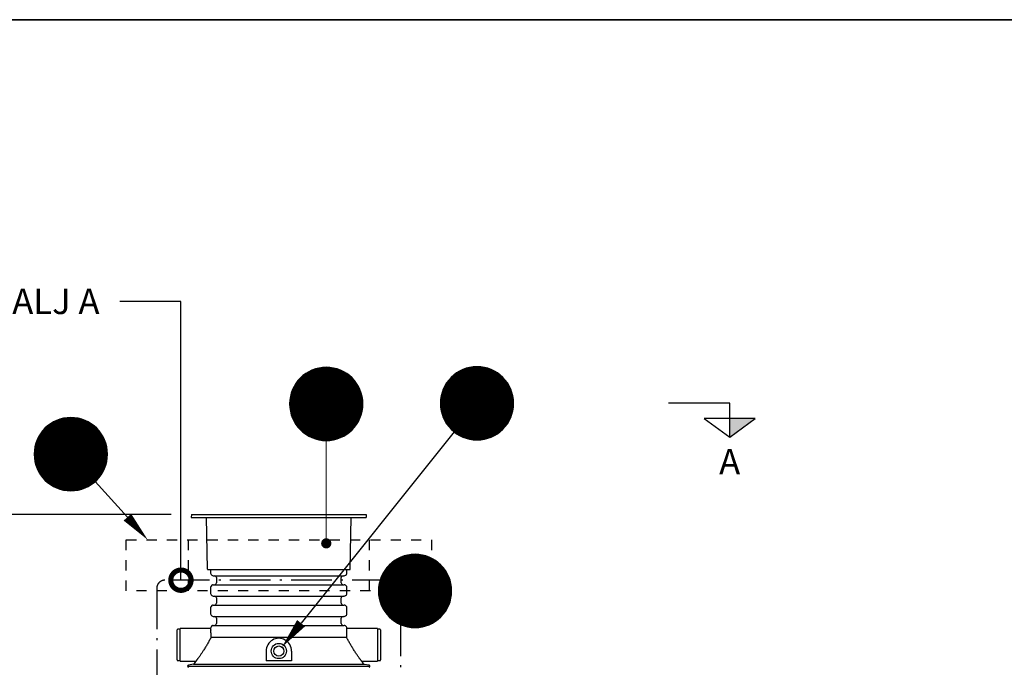
# Model space of a CAD drawing. Units: millimetres. Extents: x 0 to 21000, y 0 to 14850.
# Drawn here: x 4329 to 9169, y 11168 to 14350 of the extents above; entities that cross this region are included whole.
import ezdxf
from ezdxf.enums import TextEntityAlignment as Align

# ---------------------------------------------------------------- set-up
doc = ezdxf.new("R2010")
doc.units = ezdxf.units.MM
doc.header["$LTSCALE"] = 50
doc.linetypes.add('DASHDOT4', pattern=[6, 4, -0.9, 0.2, -0.9])
doc.linetypes.add('DASHED_1', pattern=[2, 1, -1])
for name, color, linetype in [('A-------F1-', 7, 'Continuous'), ('C-------D--', 1, 'Continuous'), ('C-------J2-', 1, 'Continuous'), ('C-------T1-', 4, 'Continuous'), ('C-------T2-', 1, 'Continuous'), ('C-----S1---', 3, 'DASHDOT4'), ('C-53B------', 4, 'Continuous'), ('C-53B---EE-', 4, 'DASHED_1')]:
    doc.layers.add(name, color=color, linetype=linetype)
doc.styles.add('Arial', font='arial.ttf')

# ---------------------------------------------------------------- blocks, each defined once
blk = doc.blocks.new('_DotSmall')
at = {"color": 0, "linetype": 'ByBlock', "const_width": 0.5}
blk.add_lwpolyline([(-0.0625, 0, 1), (0.0625, 0, 1)], format="xyb", close=True, dxfattribs=at)

msp = doc.modelspace()

# ---------------------------------------------------------------- hatches: boundary and pattern name
at = {"layer": 'C-------J2-'}
msp.add_hatch(color=1, dxfattribs=at).paths.add_polyline_path([(7819.3, 12390.3), (7819.3, 12298.6), (7944.3, 12390.3)])

# ---------------------------------------------------------------- linework, layer by layer
at = {"layer": 'A-------F1-', "lineweight": 35}
msp.add_line((975, 14350), (20500, 14350), dxfattribs=at)
at = {"layer": 'C-------D--'}
msp.add_line((5073.8, 11919.2), (3193.8, 11919.2), dxfattribs=at)
at = {"layer": 'C-------J2-', "color": 1}
for p, q in [((7819.3, 12465.3), (7519.3, 12465.3)), ((7819.3, 12390.3), (7819.3, 12465.3)), ((7944.3, 12390.3), (7694.3, 12390.3)), ((7694.3, 12390.3), (7819.3, 12298.6)), ((7819.3, 12298.6), (7944.3, 12390.3)), ((7819.3, 12298.6), (7819.3, 12390.3))]:
    msp.add_line(p, q, dxfattribs=at)
at = {"layer": 'C-------T1-', "color": 1, "linetype": 'ByBlock', "lineweight": -2}
msp.add_line((5122, 12965.3), (4822, 12965.3), dxfattribs=at)
msp.add_lwpolyline([(5122, 11596.2), (5122, 12965.3)], dxfattribs=at)
at = {"layer": 'C-------T2-', "color": 12, "lineweight": 9, "true_color": 0xcc0000}
for p, q in [((5783.1, 12634.4), (5889.3, 12634.4)), ((5798.5, 12638.4), (5873.9, 12638.4)), ((6512.8, 12633.3), (6642, 12633.3)), ((6524.3, 12637.3), (6630.5, 12637.3)), ((6539.7, 12641.3), (6615.1, 12641.3)), ((5705.7, 12586.4), (5966.7, 12586.4)), ((5709.7, 12590.4), (5962.8, 12590.4)), ((5713.8, 12594.4), (5958.6, 12594.4)), ((5718.3, 12598.4), (5954.1, 12598.4)), ((5723.1, 12602.4), (5949.4, 12602.4)), ((5728.2, 12606.4), (5944.2, 12606.4)), ((5733.8, 12610.4), (5938.7, 12610.4)), ((5739.8, 12614.4), (5932.6, 12614.4)), ((5746.4, 12618.4), (5926, 12618.4)), ((5753.8, 12622.4), (5918.7, 12622.4)), ((5762, 12626.4), (5910.4, 12626.4)), ((5771.6, 12630.4), (5900.8, 12630.4)), ((6443.2, 12585.3), (6711.6, 12585.3)), ((6446.9, 12589.3), (6707.9, 12589.3)), ((6450.9, 12593.3), (6704, 12593.3)), ((6455, 12597.3), (6699.8, 12597.3)), ((6459.5, 12601.3), (6695.3, 12601.3)), ((6464.3, 12605.3), (6690.5, 12605.3)), ((6469.4, 12609.3), (6685.4, 12609.3)), ((6475, 12613.3), (6679.9, 12613.3)), ((6481, 12617.3), (6673.8, 12617.3)), ((6487.6, 12621.3), (6667.2, 12621.3)), ((6494.9, 12625.3), (6659.9, 12625.3)), ((6503.2, 12629.3), (6651.6, 12629.3)), ((5673, 12538.4), (5999.4, 12538.4)), ((5675, 12542.4), (5997.5, 12542.4)), ((5677, 12546.4), (5995.4, 12546.4)), ((5679.2, 12550.4), (5993.2, 12550.4)), ((5681.5, 12554.4), (5990.9, 12554.4)), ((5684, 12558.4), (5988.5, 12558.4)), ((5686.5, 12562.4), (5985.9, 12562.4)), ((5689.3, 12566.4), (5983.1, 12566.4)), ((5692.2, 12570.4), (5980.2, 12570.4)), ((5695.3, 12574.4), (5977.1, 12574.4)), ((5698.6, 12578.4), (5973.9, 12578.4)), ((5702, 12582.4), (5970.4, 12582.4)), ((6412.4, 12537.3), (6742.4, 12537.3)), ((6414.2, 12541.3), (6740.6, 12541.3)), ((6416.2, 12545.3), (6738.7, 12545.3)), ((6418.2, 12549.3), (6736.6, 12549.3)), ((6420.4, 12553.3), (6734.4, 12553.3)), ((6422.7, 12557.3), (6732.1, 12557.3)), ((6425.1, 12561.3), (6729.7, 12561.3)), ((6427.7, 12565.3), (6727.1, 12565.3)), ((6430.5, 12569.3), (6724.3, 12569.3)), ((6433.4, 12573.3), (6721.4, 12573.3)), ((6436.5, 12577.3), (6718.3, 12577.3)), ((6439.8, 12581.3), (6715, 12581.3)), ((5658.4, 12490.4), (6014, 12490.4)), ((5659.1, 12494.4), (6013.3, 12494.4)), ((5659.9, 12498.4), (6012.6, 12498.4)), ((5660.7, 12502.4), (6011.7, 12502.4)), ((5661.7, 12506.4), (6010.8, 12506.4)), ((5662.7, 12510.4), (6009.7, 12510.4)), ((5663.9, 12514.4), (6008.5, 12514.4)), ((5665.1, 12518.4), (6007.3, 12518.4)), ((5666.5, 12522.4), (6005.9, 12522.4)), ((5668, 12526.4), (6004.5, 12526.4)), ((5669.6, 12530.4), (6002.9, 12530.4)), ((5671.2, 12534.4), (6001.2, 12534.4)), ((6399, 12489.3), (6755.8, 12489.3)), ((6399.6, 12493.3), (6755.2, 12493.3)), ((6400.3, 12497.3), (6754.5, 12497.3)), ((6401, 12501.3), (6753.8, 12501.3)), ((6401.9, 12505.3), (6752.9, 12505.3)), ((6402.9, 12509.3), (6751.9, 12509.3)), ((6403.9, 12513.3), (6750.9, 12513.3)), ((6405.1, 12517.3), (6749.7, 12517.3)), ((6406.3, 12521.3), (6748.5, 12521.3)), ((6407.7, 12525.3), (6747.1, 12525.3)), ((6409.2, 12529.3), (6745.6, 12529.3)), ((6410.7, 12533.3), (6744.1, 12533.3)), ((5656.2, 12462.4), (6016.2, 12462.4)), ((5656.3, 12466.4), (6016.2, 12466.4)), ((5656.3, 12458.4), (6016.2, 12458.4)), ((5656.4, 12470.4), (6016, 12470.4)), ((5656.4, 12454.4), (6016, 12454.4)), ((5656.6, 12474.4), (6015.8, 12474.4)), ((5656.6, 12450.4), (6015.8, 12450.4)), ((5656.9, 12478.4), (6015.5, 12478.4)), ((5656.9, 12446.4), (6015.5, 12446.4)), ((5657.3, 12482.4), (6015.1, 12482.4)), ((5657.3, 12442.4), (6015.1, 12442.4)), ((5657.8, 12486.4), (6014.6, 12486.4)), ((6397.4, 12465.3), (6757.4, 12465.3)), ((6397.5, 12469.3), (6757.4, 12469.3)), ((6397.5, 12461.3), (6757.4, 12461.3)), ((6397.6, 12473.3), (6757.2, 12473.3)), ((6397.6, 12457.3), (6757.2, 12457.3)), ((6397.8, 12477.3), (6757, 12477.3)), ((6397.8, 12453.3), (6757, 12453.3)), ((6398.1, 12481.3), (6756.7, 12481.3)), ((6398.1, 12449.3), (6756.7, 12449.3)), ((6398.5, 12485.3), (6756.3, 12485.3)), ((6398.5, 12445.3), (6756.3, 12445.3)), ((6399, 12441.3), (6755.8, 12441.3)), ((4543.1, 12391.3), (4618.5, 12391.3)), ((5657.8, 12438.4), (6014.6, 12438.4)), ((5658.4, 12434.4), (6014, 12434.4)), ((5659.1, 12430.4), (6013.3, 12430.4)), ((5659.9, 12426.4), (6012.6, 12426.4)), ((5660.7, 12422.4), (6011.7, 12422.4)), ((5661.7, 12418.4), (6010.8, 12418.4)), ((5662.7, 12414.4), (6009.7, 12414.4)), ((5663.9, 12410.4), (6008.5, 12410.4)), ((5665.1, 12406.4), (6007.3, 12406.4)), ((5666.5, 12402.4), (6005.9, 12402.4)), ((5668, 12398.4), (6004.5, 12398.4)), ((5669.6, 12394.4), (6002.9, 12394.4)), ((5671.2, 12390.4), (6001.2, 12390.4)), ((6399.6, 12437.3), (6755.2, 12437.3)), ((6400.3, 12433.3), (6754.5, 12433.3)), ((6401, 12429.3), (6753.8, 12429.3)), ((6401.9, 12425.3), (6752.9, 12425.3)), ((6402.9, 12421.3), (6751.9, 12421.3)), ((6403.9, 12417.3), (6750.9, 12417.3)), ((6405.1, 12413.3), (6749.7, 12413.3)), ((6406.3, 12409.3), (6748.5, 12409.3)), ((6407.7, 12405.3), (6747.1, 12405.3)), ((6409.2, 12401.3), (6745.6, 12401.3)), ((6410.7, 12397.3), (6744.1, 12397.3)), ((6412.4, 12393.3), (6742.4, 12393.3)), ((4454.2, 12343.3), (4707.4, 12343.3)), ((4458.4, 12347.3), (4703.2, 12347.3)), ((4462.9, 12351.3), (4698.7, 12351.3)), ((4467.7, 12355.3), (4693.9, 12355.3)), ((4472.8, 12359.3), (4688.8, 12359.3)), ((4478.3, 12363.3), (4683.2, 12363.3)), ((4484.4, 12367.3), (4677.2, 12367.3)), ((4491, 12371.3), (4670.6, 12371.3)), ((4498.3, 12375.3), (4663.3, 12375.3)), ((4506.6, 12379.3), (4655, 12379.3)), ((4516.2, 12383.3), (4645.4, 12383.3)), ((4527.7, 12387.3), (4633.9, 12387.3)), ((5673, 12386.4), (5999.4, 12386.4)), ((5675, 12382.4), (5997.5, 12382.4)), ((5677, 12378.4), (5995.4, 12378.4)), ((5679.2, 12374.4), (5993.2, 12374.4)), ((5681.5, 12370.4), (5990.9, 12370.4)), ((5684, 12366.4), (5988.5, 12366.4)), ((5686.5, 12362.4), (5985.9, 12362.4)), ((5689.3, 12358.4), (5983.1, 12358.4)), ((5692.2, 12354.4), (5980.2, 12354.4)), ((5695.3, 12350.4), (5977.1, 12350.4)), ((5698.6, 12346.4), (5973.9, 12346.4)), ((5702, 12342.4), (5970.4, 12342.4)), ((6414.2, 12389.3), (6740.6, 12389.3)), ((6416.2, 12385.3), (6738.7, 12385.3)), ((6418.2, 12381.3), (6736.6, 12381.3)), ((6420.4, 12377.3), (6734.4, 12377.3)), ((6422.7, 12373.3), (6732.1, 12373.3)), ((6425.1, 12369.3), (6729.7, 12369.3)), ((6427.7, 12365.3), (6727.1, 12365.3)), ((6430.5, 12361.3), (6724.3, 12361.3)), ((6433.4, 12357.3), (6721.4, 12357.3)), ((6436.5, 12353.3), (6718.3, 12353.3)), ((6439.8, 12349.3), (6715, 12349.3)), ((6443.2, 12345.3), (6711.6, 12345.3)), ((4419.6, 12295.3), (4742, 12295.3)), ((4421.6, 12299.3), (4740, 12299.3)), ((4423.8, 12303.3), (4737.8, 12303.3)), ((4426.1, 12307.3), (4735.5, 12307.3)), ((4428.5, 12311.3), (4733.1, 12311.3)), ((4431.1, 12315.3), (4730.5, 12315.3)), ((4433.9, 12319.3), (4727.7, 12319.3)), ((4436.8, 12323.3), (4724.8, 12323.3)), ((4439.9, 12327.3), (4721.7, 12327.3)), ((4443.2, 12331.3), (4718.4, 12331.3)), ((4446.6, 12335.3), (4715, 12335.3)), ((4450.3, 12339.3), (4711.3, 12339.3)), ((5705.7, 12338.4), (5966.7, 12338.4)), ((5709.7, 12334.4), (5962.8, 12334.4)), ((5713.8, 12330.4), (5958.6, 12330.4)), ((5718.3, 12326.4), (5954.1, 12326.4)), ((5723.1, 12322.4), (5949.4, 12322.4)), ((5728.2, 12318.4), (5944.2, 12318.4)), ((5733.8, 12314.4), (5938.7, 12314.4)), ((5739.8, 12310.4), (5932.6, 12310.4)), ((5746.4, 12306.4), (5926, 12306.4)), ((5753.8, 12302.4), (5918.7, 12302.4)), ((5762, 12298.4), (5910.4, 12298.4)), ((5771.6, 12294.4), (5900.8, 12294.4)), ((6446.9, 12341.3), (6707.9, 12341.3)), ((6450.9, 12337.3), (6704, 12337.3)), ((6455, 12333.3), (6699.8, 12333.3)), ((6459.5, 12329.3), (6695.3, 12329.3)), ((6464.3, 12325.3), (6690.5, 12325.3)), ((6469.4, 12321.3), (6685.4, 12321.3)), ((6475, 12317.3), (6679.9, 12317.3)), ((6481, 12313.3), (6673.8, 12313.3)), ((6487.6, 12309.3), (6667.2, 12309.3)), ((6494.9, 12305.3), (6659.9, 12305.3)), ((6503.2, 12301.3), (6651.6, 12301.3)), ((6512.8, 12297.3), (6642, 12297.3)), ((4403.7, 12247.3), (4757.9, 12247.3)), ((4404.4, 12251.3), (4757.2, 12251.3)), ((4405.3, 12255.3), (4756.3, 12255.3)), ((4406.3, 12259.3), (4755.3, 12259.3)), ((4407.3, 12263.3), (4754.3, 12263.3)), ((4408.5, 12267.3), (4753.1, 12267.3)), ((4409.7, 12271.3), (4751.9, 12271.3)), ((4411.1, 12275.3), (4750.5, 12275.3)), ((4412.6, 12279.3), (4749, 12279.3)), ((4414.1, 12283.3), (4747.5, 12283.3)), ((4415.8, 12287.3), (4745.8, 12287.3)), ((4417.6, 12291.3), (4744, 12291.3)), ((5783.1, 12290.4), (5889.3, 12290.4)), ((5798.5, 12286.4), (5873.9, 12286.4)), ((6524.3, 12293.3), (6630.5, 12293.3)), ((6539.7, 12289.3), (6615.1, 12289.3)), ((4400.8, 12219.3), (4760.8, 12219.3)), ((4400.8, 12215.3), (4760.8, 12215.3)), ((4400.8, 12211.3), (4760.8, 12211.3)), ((4401, 12223.3), (4760.6, 12223.3)), ((4401, 12207.3), (4760.6, 12207.3)), ((4401.2, 12227.3), (4760.4, 12227.3)), ((4401.2, 12203.3), (4760.4, 12203.3)), ((4401.5, 12231.3), (4760.1, 12231.3)), ((4401.5, 12199.3), (4760.1, 12199.3)), ((4401.9, 12235.3), (4759.7, 12235.3)), ((4402.4, 12239.3), (4759.2, 12239.3)), ((4403, 12243.3), (4758.6, 12243.3)), ((4401.9, 12195.3), (4759.7, 12195.3)), ((4402.4, 12191.3), (4759.2, 12191.3)), ((4403, 12187.3), (4758.6, 12187.3)), ((4403.7, 12183.3), (4757.9, 12183.3)), ((4404.4, 12179.3), (4757.2, 12179.3)), ((4405.3, 12175.3), (4756.3, 12175.3)), ((4406.3, 12171.3), (4755.3, 12171.3)), ((4407.3, 12167.3), (4754.3, 12167.3)), ((4408.5, 12163.3), (4753.1, 12163.3)), ((4409.7, 12159.3), (4751.9, 12159.3)), ((4411.1, 12155.3), (4750.5, 12155.3)), ((4412.6, 12151.3), (4749, 12151.3)), ((4414.1, 12147.3), (4747.5, 12147.3)), ((4415.8, 12143.3), (4745.8, 12143.3)), ((4417.6, 12139.3), (4744, 12139.3)), ((4419.6, 12135.3), (4742, 12135.3)), ((4421.6, 12131.3), (4740, 12131.3)), ((4423.8, 12127.3), (4737.8, 12127.3)), ((4426.1, 12123.3), (4735.5, 12123.3)), ((4428.5, 12119.3), (4733.1, 12119.3)), ((4431.1, 12115.3), (4730.5, 12115.3)), ((4433.9, 12111.3), (4727.7, 12111.3)), ((4436.8, 12107.3), (4724.8, 12107.3)), ((4439.9, 12103.3), (4721.7, 12103.3)), ((4443.2, 12099.3), (4718.4, 12099.3)), ((4446.6, 12095.3), (4715, 12095.3)), ((4450.3, 12091.3), (4711.3, 12091.3)), ((4454.2, 12087.3), (4707.4, 12087.3)), ((4458.4, 12083.3), (4703.2, 12083.3)), ((4462.9, 12079.3), (4698.7, 12079.3)), ((4467.7, 12075.3), (4693.9, 12075.3)), ((4472.8, 12071.3), (4688.8, 12071.3)), ((4478.3, 12067.3), (4683.2, 12067.3)), ((4484.4, 12063.3), (4677.2, 12063.3)), ((4491, 12059.3), (4670.6, 12059.3)), ((4498.3, 12055.3), (4663.3, 12055.3)), ((4506.6, 12051.3), (4655, 12051.3)), ((4516.2, 12047.3), (4645.4, 12047.3)), ((4527.7, 12043.3), (4633.9, 12043.3)), ((4543.1, 12039.3), (4618.5, 12039.3)), ((6219.6, 11715.4), (6325.8, 11715.4)), ((6235, 11719.4), (6310.4, 11719.4)), ((6142.2, 11667.4), (6403.2, 11667.4)), ((6146.1, 11671.4), (6399.2, 11671.4)), ((6150.3, 11675.4), (6395.1, 11675.4)), ((6154.8, 11679.4), (6390.6, 11679.4)), ((6159.5, 11683.4), (6385.8, 11683.4)), ((6164.7, 11687.4), (6380.7, 11687.4)), ((6170.2, 11691.4), (6375.1, 11691.4)), ((6176.3, 11695.4), (6369.1, 11695.4)), ((6182.9, 11699.4), (6362.5, 11699.4)), ((6190.2, 11703.4), (6355.1, 11703.4)), ((6198.5, 11707.4), (6346.9, 11707.4)), ((6208.1, 11711.4), (6337.3, 11711.4)), ((6109.5, 11619.4), (6435.9, 11619.4)), ((6111.4, 11623.4), (6433.9, 11623.4)), ((6113.5, 11627.4), (6431.9, 11627.4)), ((6115.7, 11631.4), (6429.7, 11631.4)), ((6118, 11635.4), (6427.4, 11635.4)), ((6120.4, 11639.4), (6424.9, 11639.4)), ((6123, 11643.4), (6422.4, 11643.4)), ((6125.8, 11647.4), (6419.6, 11647.4)), ((6128.7, 11651.4), (6416.7, 11651.4)), ((6131.8, 11655.4), (6413.6, 11655.4)), ((6135, 11659.4), (6410.3, 11659.4)), ((6138.5, 11663.4), (6406.9, 11663.4)), ((6094.9, 11571.4), (6450.5, 11571.4)), ((6095.6, 11575.4), (6449.8, 11575.4)), ((6096.3, 11579.4), (6449, 11579.4)), ((6097.2, 11583.4), (6448.2, 11583.4)), ((6098.1, 11587.4), (6447.2, 11587.4)), ((6099.2, 11591.4), (6446.2, 11591.4)), ((6100.4, 11595.4), (6445, 11595.4)), ((6101.6, 11599.4), (6443.8, 11599.4)), ((6103, 11603.4), (6442.4, 11603.4)), ((6104.4, 11607.4), (6440.9, 11607.4)), ((6106, 11611.4), (6439.3, 11611.4)), ((6107.7, 11615.4), (6437.7, 11615.4)), ((6092.7, 11547.4), (6452.6, 11547.4)), ((6092.7, 11543.4), (6452.7, 11543.4)), ((6092.7, 11539.4), (6452.6, 11539.4)), ((6092.9, 11551.4), (6452.5, 11551.4)), ((6092.9, 11535.4), (6452.5, 11535.4)), ((6093.1, 11555.4), (6452.3, 11555.4)), ((6093.1, 11531.4), (6452.3, 11531.4)), ((6093.4, 11559.4), (6452, 11559.4)), ((6093.4, 11527.4), (6452, 11527.4)), ((6093.8, 11563.4), (6451.6, 11563.4)), ((6093.8, 11523.4), (6451.6, 11523.4)), ((6094.3, 11567.4), (6451.1, 11567.4)), ((6094.3, 11519.4), (6451.1, 11519.4)), ((6094.9, 11515.4), (6450.5, 11515.4)), ((6095.6, 11511.4), (6449.8, 11511.4)), ((6096.3, 11507.4), (6449, 11507.4)), ((6097.2, 11503.4), (6448.2, 11503.4)), ((6098.1, 11499.4), (6447.2, 11499.4)), ((6099.2, 11495.4), (6446.2, 11495.4)), ((6100.4, 11491.4), (6445, 11491.4)), ((6101.6, 11487.4), (6443.8, 11487.4)), ((6103, 11483.4), (6442.4, 11483.4)), ((6104.4, 11479.4), (6440.9, 11479.4)), ((6106, 11475.4), (6439.3, 11475.4)), ((6107.7, 11471.4), (6437.7, 11471.4)), ((6109.5, 11467.4), (6435.9, 11467.4)), ((6111.4, 11463.4), (6433.9, 11463.4)), ((6113.5, 11459.4), (6431.9, 11459.4)), ((6115.7, 11455.4), (6429.7, 11455.4)), ((6118, 11451.4), (6427.4, 11451.4)), ((6120.4, 11447.4), (6424.9, 11447.4)), ((6123, 11443.4), (6422.4, 11443.4)), ((6125.8, 11439.4), (6419.6, 11439.4)), ((6128.7, 11435.4), (6416.7, 11435.4)), ((6131.8, 11431.4), (6413.6, 11431.4)), ((6135, 11427.4), (6410.3, 11427.4)), ((6138.5, 11423.4), (6406.9, 11423.4)), ((6142.2, 11419.4), (6403.2, 11419.4)), ((6146.1, 11415.4), (6399.2, 11415.4)), ((6150.3, 11411.4), (6395.1, 11411.4)), ((6154.8, 11407.4), (6390.6, 11407.4)), ((6159.5, 11403.4), (6385.8, 11403.4)), ((6164.7, 11399.4), (6380.7, 11399.4)), ((6170.2, 11395.4), (6375.1, 11395.4)), ((6176.3, 11391.4), (6369.1, 11391.4)), ((6182.9, 11387.4), (6362.5, 11387.4)), ((6190.2, 11383.4), (6355.1, 11383.4)), ((6198.5, 11379.4), (6346.9, 11379.4)), ((6208.1, 11375.4), (6337.3, 11375.4)), ((6219.6, 11371.4), (6325.8, 11371.4)), ((6235, 11367.4), (6310.4, 11367.4))]:
    msp.add_line(p, q, dxfattribs=at)
at = {"layer": 'C-------T2-'}
for p, q in [((6464.9, 12324.8), (5712.5, 11384.8)), ((4701.1, 12081.4), (4858.8, 11905.8))]:
    msp.add_line(p, q, dxfattribs=at)
at = {"layer": 'C-------T2-', "lineweight": 9}
msp.add_line((5836.2, 12282.4), (5836.2, 11797.2), dxfattribs=at)
at = {"layer": 'C-------T2-'}
for points, format in [([(5836.2, 12282.4), (5836.2, 12282.4, 1), (5836.2, 12642.4), (5836.2, 12642.4, 1), (5836.2, 12282.4, 5.027339)], "xyb"), ([(6577.4, 12285.3), (6577.4, 12285.3, 1), (6577.4, 12645.3), (6577.4, 12645.3, 1), (6577.4, 12285.3, 5.027339)], "xyb"), ([(4580.8, 12035.3), (4580.8, 12035.3, 1), (4580.8, 12395.3), (4580.8, 12395.3, 1), (4580.8, 12035.3, 5.027339)], "xyb"), ([(4858.8, 11905.8, 50, 0, 0), (4959, 11794.2, 0, 0, 0)], "xyseb"), ([(6272.7, 11363.4), (6272.7, 11363.4, 1), (6272.7, 11723.4), (6272.7, 11723.4, 1), (6272.7, 11363.4, 5.027339)], "xyb"), ([(5712.5, 11384.8, 50, 0, 0), (5618.7, 11267.7, 0, 0, 0)], "xyseb")]:
    msp.add_lwpolyline(points, format=format, dxfattribs=at)
at = {"layer": 'C-------T2-', "const_width": 25}
msp.add_lwpolyline([(5834.7, 11789.6, 1), (5837.7, 11764.7, 1)], format="xyb", close=True, dxfattribs=at)
at = {"layer": 'C-----S1---'}
msp.add_lwpolyline([(5003, 11556.2), (5003, 10923.2, 0.414214), (5043, 10883.2), (6163, 10883.2, 0.414214), (6203, 10923.2), (6203, 11556.2, 0.414214), (6163, 11596.2), (5043, 11596.2, 0.414214)], format="xyb", close=True, dxfattribs=at)
at = {"layer": 'C-53B------'}
for p, q in [((5173.8, 11919.2), (5173, 11904.2)), ((5173.8, 11919.2), (6032.2, 11919.2)), ((6032.2, 11919.2), (6033, 11904.2)), ((5173, 11904.2), (6033, 11904.2)), ((5252, 11650.1), (5247.5, 11904.2)), ((5954, 11650.1), (5958.4, 11904.2)), ((5253, 11649.2), (5953, 11649.2)), ((5268, 11649.2), (5268, 11631.2)), ((5270.6, 11624.8), (5274.6, 11620.8)), ((5281, 11618.2), (5924.9, 11618.2)), ((5931.3, 11620.8), (5935.3, 11624.8)), ((5938, 11631.2), (5938, 11649.2)), ((5274.6, 11571.5), (5270.6, 11567.5)), ((5281, 11574.2), (5924.9, 11574.2)), ((5296, 11609.2), (5296, 11583.2)), ((5910, 11583.2), (5910, 11609.2)), ((5935.3, 11567.5), (5931.3, 11571.5)), ((5268, 11561.1), (5268, 11531.2)), ((5270.6, 11524.8), (5274.6, 11520.8)), ((5931.3, 11520.8), (5935.3, 11524.8)), ((5938, 11531.2), (5938, 11561.1)), ((5274.6, 11471.5), (5270.6, 11467.5)), ((5281, 11518.2), (5924.9, 11518.2)), ((5281, 11474.2), (5924.9, 11474.2)), ((5296, 11509.2), (5296, 11483.2)), ((5910, 11483.2), (5910, 11509.2)), ((5935.3, 11467.5), (5931.3, 11471.5)), ((5268, 11461.1), (5268, 11431.2)), ((5270.6, 11424.8), (5274.6, 11420.8)), ((5931.3, 11420.8), (5935.3, 11424.8)), ((5938, 11431.2), (5938, 11461.1)), ((5281, 11418.2), (5924.9, 11418.2)), ((5281, 11374.2), (5924.9, 11374.2)), ((5296, 11409.2), (5296, 11383.2)), ((5910, 11383.2), (5910, 11409.2)), ((5103, 11204.2), (5103, 11352.2)), ((5118, 11355.2), (5106, 11355.2)), ((5268, 11358.2), (5118, 11358.2)), ((5118, 11198.2), (5118, 11358.2)), ((5268, 11361.1), (5268, 11344.3)), ((5274.6, 11371.5), (5270.6, 11367.5)), ((5935.3, 11367.5), (5931.3, 11371.5)), ((5938, 11344.3), (5938, 11361.1)), ((6088, 11358.2), (5938, 11358.2)), ((6088, 11358.2), (6088, 11198.2)), ((6100, 11355.2), (6088, 11355.2)), ((6103, 11352.2), (6103, 11204.2)), ((5937.1, 11314.5), (5268.9, 11314.5)), ((5540.6, 11248.2), (5540.6, 11199.4)), ((5665.6, 11248.2), (5665.6, 11199.4)), ((5106, 11201.2), (5118, 11201.2)), ((5118, 11198.2), (5189.3, 11198.2)), ((5183.4, 11182.9), (5159, 11178.1)), ((5191.9, 11193.7), (5185.9, 11184.6)), ((5665.6, 11199.4), (5540.6, 11199.4)), ((6020, 11184.6), (6014.1, 11193.7)), ((6016.7, 11198.2), (6088, 11198.2)), ((6046.9, 11178.1), (6022.6, 11182.8)), ((6022.6, 11182.8), (6022.6, 11182.8)), ((6088, 11201.2), (6100, 11201.2)), ((5155, 11173.2), (6051, 11173.2))]:
    msp.add_line(p, q, dxfattribs=at)
for radius in [37.5, 25]:
    msp.add_circle((5603.1, 11248.2), radius, dxfattribs=at)
for centre, radius, start, end in [((5253, 11650.2), 1, 181, 270), ((5277, 11631.2), 9, 180, 225), ((5281, 11627.2), 9, 225, 270), ((5287, 11609.2), 9, 0, 90), ((5919, 11609.2), 9, 90, 180), ((5924.9, 11627.2), 9, 270, 315), ((5929, 11631.2), 9, 315, 0), ((5953, 11650.2), 1, 270, 359), ((5281, 11565.2), 9, 90, 135), ((5287, 11583.2), 9, 270, 0), ((5919, 11583.2), 9, 180, 270), ((5924.9, 11565.2), 9, 45, 90), ((5277, 11561.1), 9, 135, 180), ((5277, 11531.2), 9, 180, 225), ((5281, 11527.2), 9, 225, 270), ((5924.9, 11527.2), 9, 270, 315), ((5929, 11561.1), 9, 0, 45), ((5929, 11531.2), 9, 315, 0), ((5281, 11465.2), 9, 90, 135), ((5287, 11509.2), 9, 0, 90), ((5287, 11483.2), 9, 270, 0), ((5919, 11509.2), 9, 90, 180), ((5919, 11483.2), 9, 180, 270), ((5924.9, 11465.2), 9, 45, 90), ((5277, 11461.1), 9, 135, 180), ((5277, 11431.2), 9, 180, 225), ((5929, 11461.1), 9, 0, 45), ((5929, 11431.2), 9, 315, 0), ((5281, 11427.2), 9, 225, 270), ((5281, 11365.2), 9, 90, 135), ((5287, 11409.2), 9, 0, 90), ((5287, 11383.2), 9, 270, 0), ((5919, 11409.2), 9, 90, 180), ((5919, 11383.2), 9, 180, 270), ((5924.9, 11427.2), 9, 270, 315), ((5924.9, 11365.2), 9, 45, 90), ((5106, 11352.2), 3, 90, 180), ((5277, 11361.1), 9, 135, 180), ((5929, 11361.1), 9, 0, 45), ((6100, 11352.2), 3, 0, 90), ((5603.1, 11248.2), 62.5, 360, 180.0081), ((5106, 11204.2), 3, 180, 270), ((6100, 11204.2), 3, 270, 0), ((5160, 11173.2), 5, 101.1075, 258.8925), ((6046, 11173.2), 5, 281.1075, 78.8925)]:
    msp.add_arc(centre, radius, start, end, dxfattribs=at)
for points, knots in [([(5268.3, 11352.7), (5268.2, 11351.8), (5268, 11349.8), (5268, 11346.2), (5268, 11342), (5268.1, 11337.2), (5268.2, 11332.1), (5268.4, 11326.7), (5268.6, 11320.8), (5268.8, 11316.6), (5268.9, 11314.5)], [0, 0, 0, 0, 0.108724, 0.234119, 0.362329, 0.4915, 0.616389, 0.742145, 0.870608, 1, 1, 1, 1]), ([(5937.1, 11314.5), (5937.2, 11316.9), (5937.3, 11321.6), (5937.6, 11327.8), (5937.8, 11333.4), (5937.9, 11338.3), (5938, 11341.9), (5938, 11343.8), (5938, 11344.3)], [0, 0, 0, 0, 0.204151, 0.410188, 0.582457, 0.755872, 0.932928, 1, 1, 1, 1]), ([(5268.2, 11312), (5266.7, 11309.3), (5263.8, 11304), (5259.1, 11295.6), (5254.3, 11287), (5249.4, 11278.5), (5244.6, 11270.4), (5239.9, 11262.6), (5235.1, 11254.8), (5230.5, 11247.6), (5226.2, 11241), (5222.1, 11234.9), (5218.1, 11229), (5214.4, 11223.7), (5211, 11219), (5208.1, 11214.9), (5205.2, 11211), (5202.7, 11207.6), (5200.4, 11204.7), (5198.5, 11202.2), (5196.7, 11199.9), (5195.3, 11198), (5194, 11196.4), (5193, 11195.2), (5192.3, 11194.3), (5191.9, 11193.8), (5191.9, 11193.7), (5191.9, 11193.7)], [0, 0, 0, 0, 0.053655, 0.108277, 0.163379, 0.219455, 0.269703, 0.320282, 0.371363, 0.42313, 0.466972, 0.511033, 0.555557, 0.60033, 0.636759, 0.673344, 0.710123, 0.747095, 0.778007, 0.809059, 0.840284, 0.871684, 0.900782, 0.930048, 0.959522, 0.989197, 1, 1, 1, 1]), ([(5268.9, 11314.5), (5268.9, 11314.3), (5268.9, 11314.1), (5268.8, 11313.6), (5268.8, 11313.4), (5268.6, 11312.8), (5268.4, 11312.4), (5268.2, 11312)], [0, 0, 0, 0, 0.25, 0.25, 0.5, 0.5, 1, 1, 1, 1]), ([(5937.7, 11312), (5937.5, 11312.4), (5937.4, 11312.8), (5937.1, 11313.6), (5937.1, 11314.1), (5937.1, 11314.5)], [0, 0, 0, 0, 0.5, 0.5, 1, 1, 1, 1]), ([(6014.1, 11193.7), (6014, 11193.7), (6013.9, 11193.9), (6013.3, 11194.7), (6012.4, 11195.9), (6011, 11197.6), (6009.4, 11199.7), (6007.5, 11202.2), (6005.2, 11205.2), (6002.7, 11208.5), (6000.1, 11212), (5997.6, 11215.4), (5994.9, 11219), (5991.7, 11223.6), (5987.7, 11229.3), (5983, 11236.2), (5978.1, 11243.6), (5973.3, 11251), (5968.5, 11258.6), (5963.9, 11266.1), (5959.3, 11273.8), (5954.8, 11281.5), (5950.4, 11289.3), (5946.1, 11296.9), (5941.8, 11304.6), (5939.1, 11309.5), (5937.7, 11312)], [0, 0, 0, 0, 0.0187568, 0.0533213, 0.0883827, 0.1221165, 0.156226, 0.1905728, 0.2252616, 0.2670873, 0.29882, 0.3305543, 0.3627582, 0.3949633, 0.4462832, 0.4983889, 0.5508776, 0.6041457, 0.6528395, 0.7021356, 0.7517384, 0.8019771, 0.8506205, 0.8999368, 0.9496029, 1, 1, 1, 1]), ([(5603.1, 11182.7), (5595.8, 11182.7), (5581.1, 11182.7), (5559.1, 11182.7), (5537.2, 11182.7), (5515.5, 11182.7), (5494.1, 11182.7), (5473.1, 11182.7), (5453.7, 11182.7), (5436, 11182.7), (5419.8, 11182.7), (5402.6, 11182.7), (5385.9, 11182.7), (5367.9, 11182.7), (5350, 11182.7), (5332.8, 11182.7), (5317.9, 11182.7), (5305.1, 11182.7), (5291.7, 11182.7), (5277.7, 11182.8), (5263.4, 11182.8), (5250.6, 11182.8), (5239.5, 11182.8), (5230.3, 11182.8), (5222.1, 11182.8), (5214.9, 11182.8), (5207.7, 11182.8), (5200.8, 11182.8), (5194.9, 11182.8), (5190.4, 11182.8), (5187.3, 11182.8), (5185.1, 11182.8), (5183.9, 11182.8), (5183.2, 11182.8), (5183.4, 11182.8), (5183.4, 11182.8)], [0, 0, 0, 0, 0.033336, 0.066673, 0.100241, 0.13381, 0.166998, 0.200209, 0.233398, 0.260362, 0.287338, 0.314302, 0.348325, 0.37475, 0.411357, 0.447963, 0.474941, 0.501931, 0.528909, 0.562949, 0.599326, 0.635702, 0.665854, 0.696006, 0.723169, 0.750332, 0.777656, 0.81403, 0.850404, 0.880554, 0.910704, 0.937864, 0.965025, 0.992347, 1, 1, 1, 1]), ([(5185.9, 11184.6), (5185.9, 11184.5), (5185.7, 11184.2), (5185.2, 11183.8), (5184.7, 11183.3), (5184.1, 11183.1), (5183.7, 11182.9), (5183.5, 11182.9), (5183.4, 11182.9)], [0, 0, 0, 0, 0.093191, 0.347763, 0.574712, 0.772941, 0.937154, 1, 1, 1, 1]), ([(5189.3, 11198.1), (5189.4, 11198.2), (5189.7, 11198.2), (5190.3, 11198), (5191.1, 11197.6), (5191.8, 11196.9), (5192.2, 11196.1), (5192.3, 11195.4), (5192.3, 11194.8), (5192.2, 11194.3), (5192.1, 11194), (5192, 11193.9), (5192, 11193.9)], [0, 0, 0, 0, 0.0269211, 0.1575997, 0.2972936, 0.4514935, 0.5787551, 0.6889153, 0.7863243, 0.8719189, 0.9468253, 1, 1, 1, 1]), ([(6022.6, 11182.8), (6022.5, 11182.8), (6022.4, 11182.8), (6021, 11182.8), (6018.9, 11182.8), (6016.1, 11182.8), (6012.2, 11182.8), (6007.2, 11182.8), (6000.7, 11182.8), (5993.6, 11182.8), (5986.2, 11182.8), (5978.6, 11182.8), (5969.6, 11182.8), (5959.1, 11182.8), (5946.9, 11182.8), (5933.8, 11182.8), (5920.8, 11182.7), (5907.9, 11182.7), (5895.4, 11182.7), (5881.2, 11182.7), (5865.4, 11182.7), (5847.8, 11182.7), (5829.7, 11182.7), (5812.1, 11182.7), (5795.3, 11182.7), (5779.3, 11182.7), (5761.6, 11182.7), (5742.2, 11182.7), (5721.2, 11182.7), (5700, 11182.7), (5679.9, 11182.7), (5661, 11182.7), (5643.3, 11182.7), (5624, 11182.7), (5610.6, 11182.7), (5603.1, 11182.7)], [0, 0, 0, 0, 0.02953, 0.059704, 0.086886, 0.114069, 0.141412, 0.174635, 0.20788, 0.241103, 0.268094, 0.295097, 0.322088, 0.356143, 0.389351, 0.422581, 0.455789, 0.482768, 0.509759, 0.536738, 0.570778, 0.603982, 0.637207, 0.67041, 0.697386, 0.724373, 0.751349, 0.785385, 0.818589, 0.851816, 0.88502, 0.911997, 0.938986, 0.965962, 1, 1, 1, 1]), ([(6014, 11193.9), (6014, 11193.9), (6013.9, 11194), (6013.8, 11194.2), (6013.7, 11194.8), (6013.7, 11195.5), (6013.8, 11196.3), (6014.3, 11197.1), (6015, 11197.7), (6015.8, 11198.1), (6016.4, 11198.2), (6016.6, 11198.2), (6016.7, 11198.2)], [0, 0, 0, 0, 0.037251, 0.123002, 0.219898, 0.331921, 0.455935, 0.5915, 0.731691, 0.868623, 0.984728, 1, 1, 1, 1]), ([(6022.6, 11182.8), (6022.6, 11182.8), (6022.5, 11182.9), (6022.1, 11183), (6021.4, 11183.2), (6020.7, 11183.7), (6020.2, 11184.2), (6020, 11184.6), (6020, 11184.6)], [0, 0, 0, 0, 0.025962, 0.185189, 0.382574, 0.67108, 0.963654, 1, 1, 1, 1])]:
    msp.add_open_spline(points, degree=3, knots=knots, dxfattribs=at)
at = {"layer": 'C-53B---EE-', "linetype": 'DASHED_1'}
for points in [[(4853, 11794.2), (6353, 11794.2), (6353, 11544.2), (4853, 11544.2), (4853, 11794.2)], [(5158, 11794.2), (5158, 11544.2)], [(6048, 11794.2), (6048, 11544.2)]]:
    msp.add_lwpolyline(points, dxfattribs=at)

# ---------------------------------------------------------------- block references
at = {"layer": 'C-------T1-', "color": 1, "lineweight": -2, "xscale": 200, "yscale": 200, "zscale": 200, "rotation": 270}
msp.add_blockref('_DotSmall', (5122, 11596.2), dxfattribs=at)

# ---------------------------------------------------------------- texts
at = {"layer": 'C-------J2-', "color": 3, "style": 'Arial'}
msp.add_text('A', height=125, dxfattribs=at).set_placement((7819.3, 12178.6), align=Align.MIDDLE_CENTER)
at = {"layer": 'C-------T1-', "color": 1, "insert": (4722, 13028.9), "char_height": 125, "attachment_point": 3, "style": 'Arial'}
msp.add_mtext('DETALJ A', dxfattribs=at)
at = {"layer": 'C-------T2-', "color": 7, "style": 'Arial'}
for s, p in [('D', (5836.2, 12462.4)), ('H', (6577.4, 12465.3)), ('P', (4580.8, 12215.3)), ('C', (6272.7, 11543.4))]:
    msp.add_text(s, height=175, dxfattribs=at).set_placement(p, align=Align.MIDDLE_CENTER)

doc.saveas('drawing.dxf')
